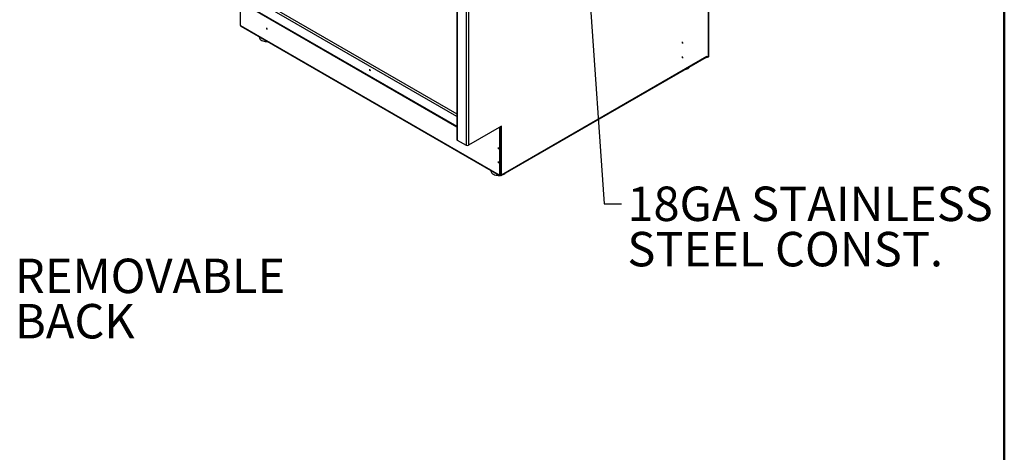
# Model space of a CAD drawing. Units: inches. Extents: x 0.5 to 10.5, y 0.5 to 8.
# Drawn here: x 6.9 to 10.5, y 4.3 to 5.8 of the extents above; entities that cross this region are included whole.
import ezdxf

# ---------------------------------------------------------------- set-up
doc = ezdxf.new("R2010")
doc.units = ezdxf.units.IN
doc.header["$MEASUREMENT"] = 0
doc.header["$PDSIZE"] = -1
doc.styles.add('SLDTEXTSTYLE0', font='TXT', dxfattribs={"width": 0.75})
doc.dimstyles.new('SLDDIMSTYLE4', dxfattribs={"dimtxt": 0.18, "dimasz": 0.04, "dimexe": 0, "dimexo": 0.0625, "dimgap": 0, "dimtad": 0, "dimtih": 1, "dimtoh": 1, "dimdec": 0, "dimrnd": 1e-09, "dimzin": 0, "dimdsep": 46, "dimtxsty": 'Standard', "dimblk1": 'DOT', "dimblk2": 'DOT', "dimsah": 1, "dimcen": 0.09, "dimadec": 0, "dimazin": 0, "dimtfac": 0.04, "dimtdec": 0, "dimtofl": 0, "dimtmove": 0, "dimatfit": 3, "dimldrblk": 'DOT', "dimfxl": 1, "dimfrac": 2, "dimtolj": 1, "dimtzin": 0, "dimarcsym": 0})

# ---------------------------------------------------------------- blocks, each defined once
blk = doc.blocks.new('_Dot')
at = {"color": 0, "linetype": 'ByBlock', "lineweight": -2}
blk.add_line((-0.5, 0), (-1, 0), dxfattribs=at)
at = {"color": 0, "linetype": 'ByBlock', "const_width": 0.5}
blk.add_lwpolyline([(-0.25, 0, 1), (0.25, 0, 1)], format="xyb", close=True, dxfattribs=at)

msp = doc.modelspace()

# ---------------------------------------------------------------- linework, layer by layer
at = {"color": 7, "linetype": 'Continuous', "lineweight": 50}
msp.add_line((10.5, 8), (10.5, 0.5), dxfattribs=at)
at = {"color": 7, "linetype": 'Continuous', "lineweight": 25}
for p, q in [((9.42649, 5.68496), (9.42649, 7.22241)), ((9.42825, 5.68741), (9.42825, 7.22559)), ((8.51331, 6.74597), (8.51331, 5.38507)), ((8.51507, 6.74352), (8.51507, 5.38262)), ((8.54752, 6.72479), (8.54752, 5.36389)), ((8.556, 6.72479), (8.556, 5.36389)), ((7.72494, 5.93353), (8.51331, 5.47841)), ((8.51331, 5.46862), (7.71732, 5.92814)), ((7.71732, 5.89257), (8.51331, 5.43305)), ((7.71732, 5.89054), (8.51331, 5.43102)), ((7.72696, 5.88497), (7.72696, 5.80082)), ((7.72814, 5.79878), (7.72892, 5.79833)), ((7.72892, 5.79833), (8.6678, 5.25632)), ((7.73017, 5.79558), (8.66905, 5.25357)), ((7.79691, 5.75705), (7.79691, 5.75562)), ((8.67465, 5.2538), (9.41967, 5.68389)), ((8.6759, 5.25655), (9.42091, 5.68664)), ((9.41903, 5.68352), (9.41903, 5.68283)), ((9.41903, 5.68283), (9.42091, 5.68174)), ((9.42091, 5.68664), (9.42091, 5.68174)), ((9.42091, 5.68174), (9.42649, 5.68496)), ((8.6759, 5.4331), (8.556, 5.36389)), ((8.66977, 5.4292), (8.67165, 5.43029)), ((8.67165, 5.43029), (8.67134, 5.43047)), ((8.67165, 5.25764), (8.67165, 5.43029)), ((8.6757, 5.43299), (8.6759, 5.43288)), ((8.6759, 5.43288), (8.6759, 5.4331)), ((8.6759, 5.25655), (8.6759, 5.43288)), ((8.66977, 5.4292), (8.66945, 5.42938)), ((8.66977, 5.25655), (8.66977, 5.4292)), ((8.51507, 5.38262), (8.54752, 5.36389)), ((8.63758, 5.27174), (8.63758, 5.27031)), ((8.6678, 5.25632), (8.66859, 5.25587)), ((8.66942, 5.25579), (8.67131, 5.25687)), ((8.66977, 5.25655), (8.67165, 5.25764)), ((8.67205, 5.25554), (8.67205, 5.25387)), ((8.67205, 5.25387), (8.67393, 5.25496)), ((8.68469, 5.25927), (8.68742, 5.26117))]:
    msp.add_line(p, q, dxfattribs=at)
at = {"color": 7, "linetype": 'Continuous'}
for p, q in [((7.82434, 5.78646), (7.82434, 5.78992)), ((7.82434, 5.78646), (7.82627, 5.78596)), ((9.3326, 5.73565), (9.3326, 5.73911)), ((9.3326, 5.73565), (9.3347, 5.73547)), ((9.3326, 5.6821), (9.3326, 5.68556)), ((9.3326, 5.6821), (9.3347, 5.68192)), ((8.19836, 5.63588), (8.19836, 5.63933)), ((8.19836, 5.63588), (8.19986, 5.63501)), ((8.66502, 5.35253), (8.6635, 5.35338)), ((8.66502, 5.35253), (8.66502, 5.35598)), ((8.66502, 5.30115), (8.66502, 5.30461)), ((8.66502, 5.30115), (8.66653, 5.3003))]:
    msp.add_line(p, q, dxfattribs=at)
at = {"color": 7, "linetype": 'Continuous', "lineweight": 25, "flags": 128}
for points in [[(7.79691, 5.75562), (7.79729, 5.75299), (7.79845, 5.75039), (7.80036, 5.74794), (7.80295, 5.74571), (7.80616, 5.74376), (7.80989, 5.74216), (7.81404, 5.74094), (7.81848, 5.74015), (7.8231, 5.7398), (7.82672, 5.73984)], [(9.3407, 5.6383), (9.34121, 5.63839), (9.34549, 5.63945), (9.34939, 5.64091), (9.35282, 5.64273), (9.35566, 5.64485), (9.35784, 5.64722), (9.35881, 5.64876)], [(8.67442, 5.43225), (8.67499, 5.43244), (8.6759, 5.43288)], [(8.63758, 5.27031), (8.63795, 5.26774), (8.63909, 5.26513), (8.64098, 5.26268), (8.64356, 5.26044), (8.64675, 5.25849), (8.65047, 5.25688), (8.65461, 5.25565), (8.65905, 5.25485), (8.66366, 5.25449), (8.66739, 5.25453)], [(8.67006, 5.25616), (8.67009, 5.25613), (8.67038, 5.25588), (8.67038, 5.25588)], [(8.68084, 5.25737), (8.68118, 5.25751), (8.68469, 5.25927)]]:
    msp.add_lwpolyline(points, dxfattribs=at)
at = {"color": 7, "linetype": 'Continuous', "lineweight": 25}
for centre, radius, start, end in [((7.72952, 5.80094), 0.00256, 182.60548, 237.39452), ((7.73186, 5.798), 0.00296, 173.70115, 234.98667), ((9.41803, 5.68628), 0.0029, 304.35605, 6.95613), ((9.42525, 5.68771), 0.00302, 294.37466, 354.3052), ((8.51631, 5.38537), 0.00302, 185.6948, 245.62534), ((8.55176, 5.37208), 0.00922, 242.60967, 297.39033), ((8.67039, 5.2559), 0.00262, 170.78596, 309.20329), ((8.66905, 5.25643), 0.000728, 230.79671, 9.21404), ((8.67167, 5.26471), 0.00919, 261.74667, 297.34516), ((8.67086, 5.25754), 0.000799, 304.05635, 7.25583), ((8.67337, 5.25609), 0.00257, 239.45442, 10.20801)]:
    msp.add_arc(centre, radius, start, end, dxfattribs=at)
at = {"color": 7, "linetype": 'Continuous'}
for p in [(7.82434, 5.78646), (9.3326, 5.73565), (9.3326, 5.6821), (8.19836, 5.63588), (8.66502, 5.35253), (8.66502, 5.30115)]:
    msp.add_point(p, dxfattribs=at)

# ---------------------------------------------------------------- texts
at = {"color": 7, "linetype": 'Continuous', "lineweight": 0, "char_height": 0.125, "attachment_point": 1, "style": 'SLDTEXTSTYLE0'}
for s, insert in [('18GA STAINLESS', (9.13238, 5.21395)), ('STEEL CONST.', (9.13238, 5.04958)), ('REMOVABLE', (6.91039, 4.95245)), ('BACK', (6.91039, 4.78808))]:
    msp.add_mtext(s, dxfattribs=dict(at, insert=insert))

# ---------------------------------------------------------------- leaders
at = {"color": 7, "linetype": 'Continuous', "lineweight": 0}
msp.add_leader([(8.98842, 6.01964), (9.04868, 5.1517), (9.11118, 5.1517)], dimstyle='SLDDIMSTYLE4', dxfattribs=at)

doc.saveas('drawing.dxf')
